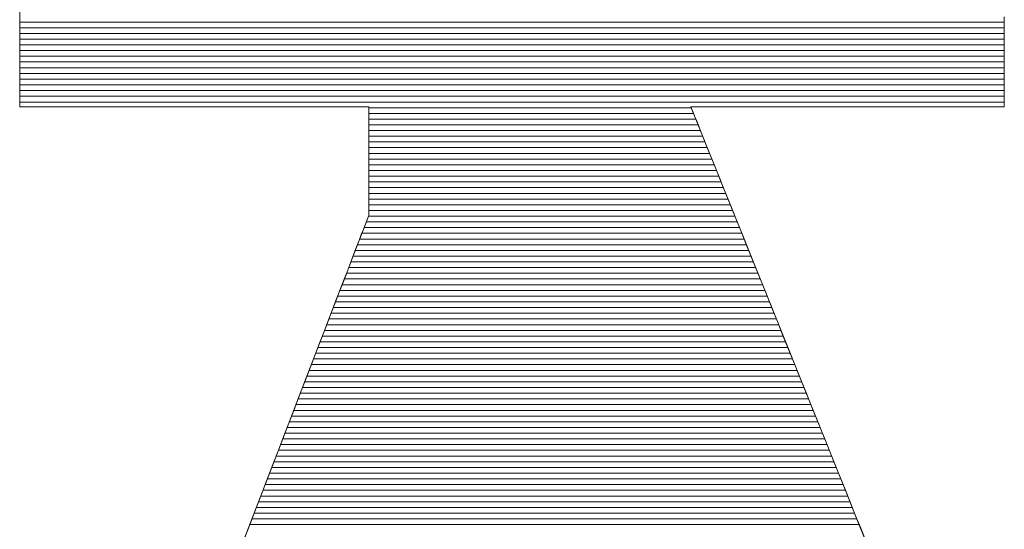
# Model space of a CAD drawing. Units: millimetres. Extents: x -1000 to 1000, y -693 to 692.
# Drawn here: x 844 to 855, y 655 to 660 of the extents above; entities that cross this region are included whole.
import ezdxf

# ---------------------------------------------------------------- set-up
doc = ezdxf.new("R2010")
doc.units = ezdxf.units.MM
doc.header["$LTSCALE"] = 5
doc.layers.add('1-D_その他', color=7, linetype='Continuous')

msp = doc.modelspace()

# ---------------------------------------------------------------- linework, layer by layer
at = {"layer": '1-D_その他', "color": 7, "linetype": 'Continuous', "lineweight": 5}
for p, q in [((844.026, 660.38), (844.026, 660.252)), ((844.026, 660.323), (844.026, 660.268)), ((844.026, 660.268), (844.026, 660.213)), ((844.026, 660.252), (844.026, 660.127)), ((854.551, 660.201), (854.551, 660.328)), ((854.551, 660.268), (854.551, 660.323)), ((854.551, 660.213), (854.551, 660.268)), ((844.026, 660.213), (844.026, 660.159)), ((844.026, 660.159), (844.026, 660.106)), ((854.551, 660.159), (854.551, 660.213)), ((854.551, 660.079), (854.551, 660.201)), ((854.551, 660.106), (854.551, 660.159)), ((844.026, 660.127), (844.026, 660.008)), ((844.026, 660.106), (844.026, 660.054)), ((844.026, 660.054), (844.026, 660.003)), ((854.551, 660.054), (854.551, 660.106)), ((854.551, 659.962), (854.551, 660.079)), ((854.551, 660.003), (854.551, 660.054)), ((844.026, 660.008), (844.026, 659.896)), ((844.026, 660.003), (844.026, 659.953)), ((844.026, 659.953), (844.026, 659.905)), ((854.551, 659.953), (854.551, 660.003)), ((854.551, 659.853), (854.551, 659.962)), ((854.551, 659.905), (854.551, 659.953)), ((844.026, 659.905), (844.026, 659.858)), ((844.026, 659.896), (844.026, 659.791)), ((844.026, 659.858), (844.026, 659.813)), ((854.551, 659.858), (854.551, 659.905)), ((854.551, 659.813), (854.551, 659.858)), ((854.551, 659.751), (854.551, 659.853)), ((844.026, 659.813), (844.026, 659.769)), ((844.026, 659.791), (844.026, 659.695)), ((844.026, 659.769), (844.026, 659.727)), ((844.026, 659.727), (844.026, 659.687)), ((854.551, 659.769), (854.551, 659.813)), ((854.551, 659.727), (854.551, 659.769)), ((854.551, 659.659), (854.551, 659.751)), ((854.551, 659.687), (854.551, 659.727)), ((844.026, 659.695), (844.026, 659.609)), ((844.026, 659.687), (844.026, 659.649)), ((844.026, 659.649), (844.026, 659.613)), ((844.026, 659.613), (844.026, 659.579)), ((844.026, 659.609), (844.026, 659.534)), ((854.551, 659.649), (854.551, 659.687)), ((854.551, 659.578), (854.551, 659.659)), ((854.551, 659.613), (854.551, 659.649)), ((854.551, 659.579), (854.551, 659.613)), ((844.026, 659.579), (844.026, 659.547)), ((844.026, 659.547), (844.026, 659.517)), ((844.026, 659.534), (844.026, 659.472)), ((844.026, 659.517), (844.026, 659.49)), ((854.551, 659.547), (854.551, 659.579)), ((854.551, 659.508), (854.551, 659.578)), ((854.551, 659.517), (854.551, 659.547)), ((854.551, 659.49), (854.551, 659.517)), ((854.551, 659.45), (854.551, 659.508)), ((844.026, 659.49), (844.026, 659.465)), ((844.026, 659.472), (844.026, 659.423)), ((844.026, 659.465), (844.026, 659.442)), ((844.026, 659.442), (844.026, 659.423)), ((844.026, 659.423), (844.026, 659.406)), ((844.026, 659.423), (844.026, 659.388)), ((844.026, 659.406), (844.026, 659.392)), ((854.551, 659.465), (854.551, 659.49)), ((854.551, 659.442), (854.551, 659.465)), ((854.551, 659.407), (854.551, 659.45)), ((854.551, 659.423), (854.551, 659.442)), ((854.551, 659.406), (854.551, 659.423)), ((854.551, 659.379), (854.551, 659.407)), ((854.551, 659.392), (854.551, 659.406)), ((844.026, 659.392), (844.026, 659.381)), ((844.026, 659.388), (844.026, 659.369)), ((844.026, 659.381), (844.026, 659.373)), ((844.026, 659.373), (844.026, 659.368)), ((844.026, 659.369), (844.028, 659.366)), ((844.026, 659.368), (844.026, 659.366)), ((844.026, 659.366), (844.028, 659.366)), ((844.028, 659.366), (844.035, 659.366)), ((844.028, 659.366), (844.049, 659.366)), ((844.035, 659.366), (844.046, 659.366)), ((844.046, 659.366), (844.061, 659.366)), ((844.049, 659.366), (844.092, 659.366)), ((844.061, 659.366), (844.081, 659.366)), ((844.081, 659.366), (844.104, 659.366)), ((844.092, 659.366), (844.156, 659.366)), ((844.104, 659.366), (844.131, 659.366)), ((844.131, 659.366), (844.161, 659.366)), ((844.156, 659.366), (844.238, 659.366)), ((844.161, 659.366), (844.195, 659.366)), ((844.195, 659.366), (844.233, 659.366)), ((844.233, 659.366), (844.274, 659.366)), ((844.238, 659.366), (844.338, 659.366)), ((844.274, 659.366), (844.318, 659.366)), ((844.318, 659.366), (844.365, 659.366)), ((844.338, 659.366), (844.453, 659.366)), ((844.365, 659.366), (844.414, 659.366)), ((844.414, 659.366), (844.467, 659.366)), ((844.453, 659.366), (844.582, 659.366)), ((844.467, 659.366), (844.522, 659.366)), ((844.522, 659.366), (844.58, 659.366)), ((844.58, 659.366), (844.64, 659.366)), ((844.582, 659.366), (844.724, 659.366)), ((844.64, 659.366), (844.702, 659.366)), ((844.702, 659.366), (844.766, 659.366)), ((844.724, 659.366), (844.876, 659.366)), ((844.766, 659.366), (844.833, 659.366)), ((844.833, 659.366), (844.901, 659.366)), ((844.876, 659.366), (845.038, 659.366)), ((844.901, 659.366), (844.971, 659.366)), ((844.971, 659.366), (845.042, 659.366)), ((845.038, 659.366), (845.208, 659.366)), ((845.042, 659.366), (845.115, 659.366)), ((845.115, 659.366), (845.189, 659.366)), ((845.189, 659.366), (845.264, 659.366)), ((845.208, 659.366), (845.383, 659.366)), ((845.264, 659.366), (845.341, 659.366)), ((845.341, 659.366), (845.418, 659.366)), ((845.383, 659.366), (845.563, 659.366)), ((845.418, 659.366), (845.496, 659.366)), ((845.496, 659.366), (845.574, 659.366)), ((845.563, 659.366), (845.746, 659.366)), ((845.574, 659.366), (845.654, 659.366)), ((845.654, 659.366), (845.733, 659.366)), ((845.733, 659.366), (845.813, 659.366)), ((845.746, 659.366), (845.93, 659.366)), ((845.813, 659.366), (845.893, 659.366)), ((845.893, 659.366), (845.973, 659.366)), ((845.93, 659.366), (846.114, 659.366)), ((845.973, 659.366), (846.053, 659.366)), ((846.053, 659.366), (846.133, 659.366)), ((846.114, 659.366), (846.296, 659.366)), ((846.133, 659.366), (846.212, 659.366)), ((846.212, 659.366), (846.29, 659.366)), ((846.29, 659.366), (846.369, 659.366)), ((846.296, 659.366), (846.474, 659.366)), ((846.369, 659.366), (846.446, 659.366)), ((846.446, 659.366), (846.522, 659.366)), ((846.474, 659.366), (846.647, 659.366)), ((846.522, 659.366), (846.597, 659.366)), ((846.597, 659.366), (846.672, 659.366)), ((846.647, 659.366), (846.814, 659.366)), ((846.672, 659.366), (846.744, 659.366)), ((846.744, 659.366), (846.816, 659.366)), ((846.814, 659.366), (846.972, 659.366)), ((846.816, 659.366), (846.886, 659.366)), ((846.886, 659.366), (846.954, 659.366)), ((846.954, 659.366), (847.02, 659.366)), ((846.972, 659.366), (847.12, 659.366)), ((847.02, 659.366), (847.084, 659.366)), ((847.084, 659.366), (847.146, 659.366)), ((847.12, 659.366), (847.257, 659.366)), ((847.146, 659.366), (847.206, 659.366)), ((847.206, 659.366), (847.264, 659.366)), ((847.257, 659.366), (847.381, 659.366)), ((847.264, 659.366), (847.319, 659.366)), ((847.319, 659.366), (847.372, 659.366)), ((847.372, 659.366), (847.422, 659.366)), ((847.381, 659.366), (847.49, 659.366)), ((847.422, 659.366), (847.469, 659.366)), ((847.469, 659.366), (847.513, 659.366)), ((847.49, 659.366), (847.583, 659.366)), ((847.513, 659.366), (847.553, 659.366)), ((847.553, 659.366), (847.591, 659.366)), ((847.583, 659.366), (847.658, 659.366)), ((847.591, 659.366), (847.625, 659.366)), ((847.625, 659.366), (847.656, 659.366)), ((847.656, 659.366), (847.683, 659.366)), ((847.658, 659.366), (847.714, 659.366)), ((847.683, 659.366), (847.706, 659.366)), ((847.706, 659.366), (847.725, 659.366)), ((847.714, 659.366), (847.748, 659.366)), ((847.725, 659.366), (847.74, 659.366)), ((847.74, 659.366), (847.751, 659.366)), ((847.748, 659.366), (847.76, 659.366)), ((847.751, 659.366), (847.758, 659.366)), ((847.758, 659.366), (847.76, 659.366)), ((847.76, 659.366), (847.76, 659.366)), ((847.76, 659.366), (847.76, 659.363)), ((847.76, 659.366), (847.76, 659.363)), ((847.76, 659.363), (847.76, 659.36)), ((847.76, 659.363), (847.76, 659.352)), ((847.76, 659.36), (847.76, 659.355)), ((847.76, 659.355), (847.76, 659.349)), ((847.76, 659.352), (847.76, 659.335)), ((847.76, 659.349), (847.76, 659.342)), ((847.76, 659.342), (847.76, 659.334)), ((847.76, 659.335), (847.76, 659.312)), ((847.76, 659.334), (847.76, 659.325)), ((847.76, 659.325), (847.76, 659.314)), ((847.76, 659.314), (847.76, 659.302)), ((847.76, 659.312), (847.76, 659.283)), ((847.76, 659.302), (847.76, 659.29)), ((847.76, 659.29), (847.76, 659.276)), ((851.203, 659.362), (851.201, 659.366)), ((851.201, 659.366), (851.203, 659.366)), ((851.202, 659.362), (851.205, 659.366)), ((851.219, 659.321), (851.202, 659.362)), ((851.203, 659.366), (851.209, 659.366)), ((851.208, 659.349), (851.203, 659.362)), ((851.205, 659.366), (851.228, 659.366)), ((851.217, 659.327), (851.208, 659.349)), ((851.209, 659.366), (851.219, 659.366)), ((851.229, 659.297), (851.217, 659.327)), ((851.219, 659.366), (851.232, 659.366)), ((851.253, 659.236), (851.219, 659.321)), ((851.228, 659.366), (851.27, 659.366)), ((851.244, 659.259), (851.229, 659.297)), ((851.232, 659.366), (851.25, 659.366)), ((851.25, 659.366), (851.27, 659.366)), ((851.27, 659.366), (851.295, 659.366)), ((851.27, 659.366), (851.331, 659.366)), ((851.295, 659.366), (851.322, 659.366)), ((851.322, 659.366), (851.353, 659.366)), ((851.331, 659.366), (851.408, 659.366)), ((851.353, 659.366), (851.386, 659.366)), ((851.386, 659.366), (851.423, 659.366)), ((851.408, 659.366), (851.5, 659.366)), ((851.423, 659.366), (851.462, 659.366)), ((851.462, 659.366), (851.505, 659.366)), ((851.5, 659.366), (851.606, 659.366)), ((851.505, 659.366), (851.549, 659.366)), ((851.549, 659.366), (851.596, 659.366)), ((851.596, 659.366), (851.646, 659.366)), ((851.606, 659.366), (851.724, 659.366)), ((851.646, 659.366), (851.698, 659.366)), ((851.698, 659.366), (851.751, 659.366)), ((851.724, 659.366), (851.853, 659.366)), ((851.751, 659.366), (851.807, 659.366)), ((851.807, 659.366), (851.865, 659.366)), ((851.853, 659.366), (851.992, 659.366)), ((851.865, 659.366), (851.924, 659.366)), ((851.924, 659.366), (851.986, 659.366)), ((851.986, 659.366), (852.048, 659.366)), ((851.992, 659.366), (852.139, 659.366)), ((852.048, 659.366), (852.112, 659.366)), ((852.112, 659.366), (852.178, 659.366)), ((852.139, 659.366), (852.292, 659.366)), ((852.178, 659.366), (852.244, 659.366)), ((852.244, 659.366), (852.312, 659.366)), ((852.292, 659.366), (852.45, 659.366)), ((852.312, 659.366), (852.38, 659.366)), ((852.38, 659.366), (852.449, 659.366)), ((852.449, 659.366), (852.519, 659.366)), ((852.45, 659.366), (852.612, 659.366)), ((852.519, 659.366), (852.59, 659.366)), ((852.59, 659.366), (852.661, 659.366)), ((852.612, 659.366), (852.777, 659.366)), ((852.661, 659.366), (852.733, 659.366)), ((852.733, 659.366), (852.804, 659.366)), ((852.777, 659.366), (852.942, 659.366)), ((852.804, 659.366), (852.876, 659.366)), ((852.876, 659.366), (852.948, 659.366)), ((852.942, 659.366), (853.107, 659.366)), ((852.948, 659.366), (853.019, 659.366)), ((853.019, 659.366), (853.091, 659.366)), ((853.091, 659.366), (853.162, 659.366)), ((853.107, 659.366), (853.269, 659.366)), ((853.162, 659.366), (853.232, 659.366)), ((853.232, 659.366), (853.303, 659.366)), ((853.269, 659.366), (853.429, 659.366)), ((853.303, 659.366), (853.372, 659.366)), ((853.372, 659.366), (853.44, 659.366)), ((853.429, 659.366), (853.583, 659.366)), ((853.44, 659.366), (853.508, 659.366)), ((853.508, 659.366), (853.574, 659.366)), ((853.574, 659.366), (853.64, 659.366)), ((853.583, 659.366), (853.731, 659.366)), ((853.64, 659.366), (853.704, 659.366)), ((853.704, 659.366), (853.766, 659.366)), ((853.731, 659.366), (853.871, 659.366)), ((853.766, 659.366), (853.827, 659.366)), ((853.827, 659.366), (853.887, 659.366)), ((853.871, 659.366), (854.003, 659.366)), ((853.887, 659.366), (853.945, 659.366)), ((853.945, 659.366), (854, 659.366)), ((854, 659.366), (854.054, 659.366)), ((854.003, 659.366), (854.123, 659.366)), ((854.054, 659.366), (854.106, 659.366)), ((854.106, 659.366), (854.156, 659.366)), ((854.123, 659.366), (854.232, 659.366)), ((854.156, 659.366), (854.203, 659.366)), ((854.203, 659.366), (854.247, 659.366)), ((854.232, 659.366), (854.327, 659.366)), ((854.247, 659.366), (854.29, 659.366)), ((854.29, 659.366), (854.329, 659.366)), ((854.327, 659.366), (854.407, 659.366)), ((854.329, 659.366), (854.366, 659.366)), ((854.366, 659.366), (854.399, 659.366)), ((854.399, 659.366), (854.43, 659.366)), ((854.407, 659.366), (854.471, 659.366)), ((854.43, 659.366), (854.457, 659.366)), ((854.457, 659.366), (854.482, 659.366)), ((854.471, 659.366), (854.517, 659.366)), ((854.482, 659.366), (854.502, 659.366)), ((854.502, 659.366), (854.52, 659.366)), ((854.517, 659.366), (854.544, 659.366)), ((854.52, 659.366), (854.533, 659.366)), ((854.533, 659.366), (854.543, 659.366)), ((854.543, 659.366), (854.549, 659.366)), ((854.544, 659.366), (854.551, 659.367)), ((854.549, 659.366), (854.551, 659.366)), ((854.551, 659.381), (854.551, 659.392)), ((854.551, 659.373), (854.551, 659.381)), ((854.551, 659.367), (854.551, 659.379)), ((854.551, 659.368), (854.551, 659.373)), ((854.551, 659.366), (854.551, 659.368)), ((847.76, 659.283), (847.76, 659.249)), ((847.76, 659.276), (847.76, 659.262)), ((847.76, 659.262), (847.76, 659.246)), ((847.76, 659.249), (847.76, 659.211)), ((847.76, 659.246), (847.76, 659.23)), ((847.76, 659.23), (847.76, 659.213)), ((847.76, 659.213), (847.76, 659.195)), ((847.76, 659.211), (847.76, 659.169)), ((847.76, 659.195), (847.76, 659.177)), ((851.263, 659.213), (851.244, 659.259)), ((851.304, 659.11), (851.253, 659.236)), ((851.284, 659.16), (851.263, 659.213)), ((847.76, 659.177), (847.76, 659.157)), ((847.76, 659.169), (847.76, 659.123)), ((847.76, 659.157), (847.76, 659.138)), ((847.76, 659.138), (847.76, 659.117)), ((847.76, 659.123), (847.76, 659.074)), ((847.76, 659.117), (847.76, 659.096)), ((847.76, 659.096), (847.76, 659.075)), ((851.308, 659.1), (851.284, 659.16)), ((851.369, 658.948), (851.304, 659.11)), ((851.335, 659.032), (851.308, 659.1)), ((847.76, 659.075), (847.76, 659.053)), ((847.76, 659.074), (847.76, 659.023)), ((847.76, 659.053), (847.76, 659.03)), ((847.76, 659.03), (847.76, 659.007)), ((847.76, 659.023), (847.76, 658.969)), ((847.76, 659.007), (847.76, 658.984)), ((847.76, 658.984), (847.76, 658.96)), ((851.365, 658.958), (851.335, 659.032)), ((847.76, 658.969), (847.76, 658.914)), ((847.76, 658.96), (847.76, 658.936)), ((847.76, 658.936), (847.76, 658.912)), ((847.76, 658.914), (847.76, 658.858)), ((847.76, 658.912), (847.76, 658.888)), ((847.76, 658.888), (847.76, 658.864)), ((851.398, 658.878), (851.365, 658.958)), ((851.449, 658.751), (851.369, 658.948)), ((851.433, 658.791), (851.398, 658.878)), ((847.76, 658.864), (847.76, 658.839)), ((847.76, 658.858), (847.76, 658.801)), ((847.76, 658.839), (847.76, 658.814)), ((847.76, 658.814), (847.76, 658.79)), ((847.76, 658.801), (847.76, 658.744)), ((847.76, 658.79), (847.76, 658.765)), ((847.76, 658.765), (847.76, 658.74)), ((851.47, 658.698), (851.433, 658.791)), ((847.76, 658.744), (847.76, 658.688)), ((847.76, 658.74), (847.76, 658.716)), ((847.76, 658.716), (847.76, 658.691)), ((847.76, 658.691), (847.76, 658.667)), ((847.76, 658.688), (847.76, 658.632)), ((847.76, 658.667), (847.76, 658.643)), ((851.54, 658.524), (851.449, 658.751)), ((851.51, 658.6), (851.47, 658.698)), ((847.76, 658.643), (847.76, 658.619)), ((847.76, 658.632), (847.76, 658.578)), ((847.76, 658.619), (847.76, 658.595)), ((847.76, 658.595), (847.76, 658.572)), ((847.76, 658.578), (847.76, 658.526)), ((847.76, 658.572), (847.76, 658.549)), ((851.551, 658.496), (851.51, 658.6)), ((847.76, 658.549), (847.76, 658.527)), ((847.76, 658.527), (847.76, 658.505)), ((847.76, 658.526), (847.76, 658.476)), ((847.76, 658.505), (847.76, 658.483)), ((847.76, 658.483), (847.76, 658.462)), ((847.76, 658.476), (847.76, 658.429)), ((847.76, 658.462), (847.76, 658.442)), ((851.643, 658.269), (851.54, 658.524)), ((851.595, 658.387), (851.551, 658.496)), ((847.76, 658.442), (847.76, 658.422)), ((847.76, 658.429), (847.76, 658.385)), ((847.76, 658.422), (847.76, 658.403)), ((847.76, 658.403), (847.76, 658.384)), ((847.76, 658.385), (847.76, 658.345)), ((847.76, 658.384), (847.76, 658.366)), ((847.76, 658.366), (847.76, 658.349)), ((847.76, 658.349), (847.76, 658.333)), ((847.76, 658.345), (847.76, 658.309)), ((851.641, 658.274), (851.595, 658.387)), ((847.76, 658.333), (847.76, 658.318)), ((847.76, 658.318), (847.76, 658.303)), ((847.76, 658.309), (847.76, 658.279)), ((847.76, 658.303), (847.76, 658.29)), ((847.76, 658.29), (847.76, 658.277)), ((847.76, 658.279), (847.76, 658.253)), ((847.76, 658.277), (847.76, 658.265)), ((847.76, 658.265), (847.76, 658.255)), ((847.76, 658.255), (847.76, 658.245)), ((847.76, 658.253), (847.76, 658.234)), ((847.76, 658.245), (847.76, 658.237)), ((847.76, 658.237), (847.76, 658.23)), ((851.689, 658.155), (851.641, 658.274)), ((851.756, 657.989), (851.643, 658.269)), ((847.737, 658.152), (847.7, 658.056)), ((847.733, 658.142), (847.718, 658.102)), ((847.745, 658.172), (847.733, 658.142)), ((847.757, 658.204), (847.737, 658.152)), ((847.753, 658.195), (847.745, 658.172)), ((847.758, 658.208), (847.753, 658.195)), ((847.76, 658.214), (847.757, 658.204)), ((847.76, 658.213), (847.758, 658.208)), ((847.76, 658.234), (847.76, 658.22)), ((847.76, 658.23), (847.76, 658.224)), ((847.76, 658.224), (847.76, 658.219)), ((847.76, 658.22), (847.76, 658.214)), ((847.76, 658.219), (847.76, 658.216)), ((847.76, 658.216), (847.76, 658.214)), ((847.76, 658.214), (847.76, 658.213)), ((851.738, 658.032), (851.689, 658.155)), ((847.7, 658.056), (847.647, 657.919)), ((847.7, 658.055), (847.678, 658.001)), ((847.718, 658.102), (847.7, 658.055)), ((851.789, 657.906), (851.738, 658.032)), ((847.655, 657.938), (847.628, 657.869)), ((847.678, 658.001), (847.655, 657.938)), ((851.877, 657.689), (851.756, 657.989)), ((847.647, 657.919), (847.58, 657.744)), ((847.628, 657.869), (847.599, 657.793)), ((851.842, 657.775), (851.789, 657.906)), ((847.58, 657.744), (847.5, 657.535)), ((847.567, 657.71), (847.532, 657.621)), ((847.599, 657.793), (847.567, 657.71)), ((851.896, 657.64), (851.842, 657.775)), ((847.532, 657.621), (847.496, 657.525)), ((852.005, 657.369), (851.877, 657.689)), ((851.952, 657.503), (851.896, 657.64)), ((847.5, 657.535), (847.407, 657.295)), ((847.496, 657.525), (847.457, 657.424)), ((852.008, 657.362), (851.952, 657.503)), ((847.457, 657.424), (847.416, 657.317)), ((847.407, 657.295), (847.304, 657.027)), ((847.416, 657.317), (847.372, 657.205)), ((852.14, 657.035), (852.005, 657.369)), ((852.066, 657.218), (852.008, 657.362)), ((847.372, 657.205), (847.327, 657.088)), ((852.125, 657.072), (852.066, 657.218)), ((847.327, 657.088), (847.28, 656.966)), ((847.304, 657.027), (847.192, 656.735)), ((852.185, 656.923), (852.125, 657.072)), ((852.28, 656.689), (852.14, 657.035)), ((847.28, 656.966), (847.232, 656.839)), ((852.246, 656.773), (852.185, 656.923)), ((847.232, 656.839), (847.182, 656.709)), ((852.307, 656.62), (852.246, 656.773)), ((847.192, 656.735), (847.071, 656.421)), ((847.182, 656.709), (847.13, 656.574)), ((852.423, 656.334), (852.28, 656.689)), ((847.13, 656.574), (847.077, 656.436)), ((852.369, 656.466), (852.307, 656.62)), ((852.432, 656.311), (852.369, 656.466)), ((847.071, 656.421), (846.943, 656.089)), ((847.077, 656.436), (847.022, 656.294)), ((847.022, 656.294), (846.966, 656.149)), ((852.568, 655.973), (852.423, 656.334)), ((852.495, 656.155), (852.432, 656.311)), ((846.966, 656.149), (846.909, 656.001)), ((852.558, 655.998), (852.495, 656.155)), ((846.943, 656.089), (846.81, 655.742)), ((846.909, 656.001), (846.851, 655.85)), ((852.622, 655.84), (852.558, 655.998)), ((852.714, 655.61), (852.568, 655.973)), ((846.851, 655.85), (846.793, 655.697)), ((852.685, 655.682), (852.622, 655.84)), ((846.81, 655.742), (846.672, 655.383)), ((846.793, 655.697), (846.733, 655.542)), ((852.741, 655.544), (852.685, 655.682)), ((852.861, 655.247), (852.714, 655.61)), ((846.733, 655.542), (846.672, 655.385)), ((852.796, 655.406), (852.741, 655.544)), ((852.852, 655.269), (852.796, 655.406)), ((846.672, 655.383), (846.53, 655.016)), ((846.672, 655.385), (846.611, 655.226)), ((846.611, 655.226), (846.55, 655.067)), ((852.907, 655.132), (852.852, 655.269)), ((853.005, 654.888), (852.861, 655.247)), ((852.962, 654.995), (852.907, 655.132)), ((846.53, 655.016), (846.387, 654.644)), ((846.55, 655.067), (846.488, 654.906)), ((853.017, 654.86), (852.962, 654.995)), ((846.488, 654.906), (846.426, 654.744)), ((853.147, 654.536), (853.005, 654.888)), ((853.071, 654.725), (853.017, 654.86))]:
    msp.add_line(p, q, dxfattribs=at)
at = {"layer": '1-D_その他', "color": 7, "linetype": 'Continuous', "lineweight": 20}
for p, q in [((854.551, 660.273), (844.026, 660.273)), ((854.551, 660.212), (844.026, 660.212)), ((854.551, 660.151), (844.026, 660.151)), ((854.551, 660.09), (844.026, 660.09)), ((854.551, 660.029), (844.026, 660.029)), ((854.551, 659.968), (844.026, 659.968)), ((854.551, 659.907), (844.026, 659.907)), ((854.551, 659.846), (844.026, 659.846)), ((854.551, 659.785), (844.026, 659.785)), ((854.551, 659.724), (844.026, 659.724)), ((854.551, 659.663), (844.026, 659.663)), ((854.551, 659.602), (844.026, 659.602)), ((854.551, 659.541), (844.026, 659.541)), ((854.551, 659.48), (844.026, 659.48)), ((854.551, 659.418), (844.026, 659.418)), ((851.204, 659.357), (847.76, 659.357)), ((851.229, 659.296), (847.76, 659.296)), ((851.254, 659.235), (847.76, 659.235)), ((851.278, 659.174), (847.76, 659.174)), ((851.303, 659.113), (847.76, 659.113)), ((851.327, 659.052), (847.76, 659.052)), ((851.352, 658.991), (847.76, 658.991)), ((851.377, 658.93), (847.76, 658.93)), ((851.401, 658.869), (847.76, 658.869)), ((851.426, 658.808), (847.76, 658.808)), ((851.45, 658.747), (847.76, 658.747)), ((851.475, 658.686), (847.76, 658.686)), ((851.5, 658.625), (847.76, 658.625)), ((851.524, 658.564), (847.76, 658.564)), ((851.549, 658.503), (847.76, 658.503)), ((851.573, 658.441), (847.76, 658.441)), ((851.598, 658.38), (847.76, 658.38)), ((851.623, 658.319), (847.76, 658.319)), ((851.647, 658.258), (847.76, 658.258)), ((851.696, 658.136), (847.731, 658.136)), ((851.672, 658.197), (847.754, 658.197)), ((851.721, 658.075), (847.707, 658.075)), ((851.77, 657.953), (847.66, 657.953)), ((851.746, 658.014), (847.684, 658.014)), ((851.819, 657.831), (847.613, 657.831)), ((851.795, 657.892), (847.637, 657.892)), ((851.844, 657.77), (847.59, 657.77)), ((851.893, 657.648), (847.543, 657.648)), ((851.869, 657.709), (847.566, 657.709)), ((851.942, 657.526), (847.496, 657.526)), ((851.918, 657.587), (847.519, 657.587)), ((851.992, 657.403), (847.449, 657.403)), ((851.967, 657.464), (847.472, 657.464)), ((852.016, 657.342), (847.425, 657.342)), ((852.066, 657.22), (847.378, 657.22)), ((852.041, 657.281), (847.402, 657.281)), ((852.115, 657.098), (847.331, 657.098)), ((852.09, 657.159), (847.355, 657.159)), ((852.164, 656.976), (847.284, 656.976)), ((852.139, 657.037), (847.308, 657.037)), ((852.189, 656.915), (847.261, 656.915)), ((852.238, 656.793), (847.214, 656.793)), ((852.213, 656.854), (847.237, 656.854)), ((852.287, 656.671), (847.167, 656.671)), ((852.262, 656.732), (847.19, 656.732)), ((852.312, 656.61), (847.143, 656.61)), ((852.361, 656.487), (847.096, 656.487)), ((852.336, 656.549), (847.12, 656.549)), ((852.41, 656.365), (847.049, 656.365)), ((852.385, 656.426), (847.073, 656.426)), ((852.459, 656.243), (847.003, 656.243)), ((852.435, 656.304), (847.026, 656.304)), ((852.484, 656.182), (846.979, 656.182)), ((852.533, 656.06), (846.932, 656.06)), ((852.508, 656.121), (846.956, 656.121)), ((852.582, 655.938), (846.885, 655.938)), ((852.558, 655.999), (846.909, 655.999)), ((852.631, 655.816), (846.838, 655.816)), ((852.607, 655.877), (846.862, 655.877)), ((852.656, 655.755), (846.815, 655.755)), ((852.705, 655.633), (846.768, 655.633)), ((852.681, 655.694), (846.791, 655.694)), ((852.754, 655.51), (846.721, 655.51)), ((852.73, 655.571), (846.744, 655.571)), ((852.779, 655.449), (846.697, 655.449)), ((852.828, 655.327), (846.65, 655.327)), ((852.804, 655.388), (846.674, 655.388)), ((852.877, 655.205), (846.603, 655.205)), ((852.853, 655.266), (846.627, 655.266)), ((852.927, 655.083), (846.556, 655.083)), ((852.902, 655.144), (846.58, 655.144)), ((852.951, 655.022), (846.533, 655.022)), ((853, 654.9), (846.486, 654.9)), ((852.976, 654.961), (846.509, 654.961))]:
    msp.add_line(p, q, dxfattribs=at)

doc.saveas('drawing.dxf')
